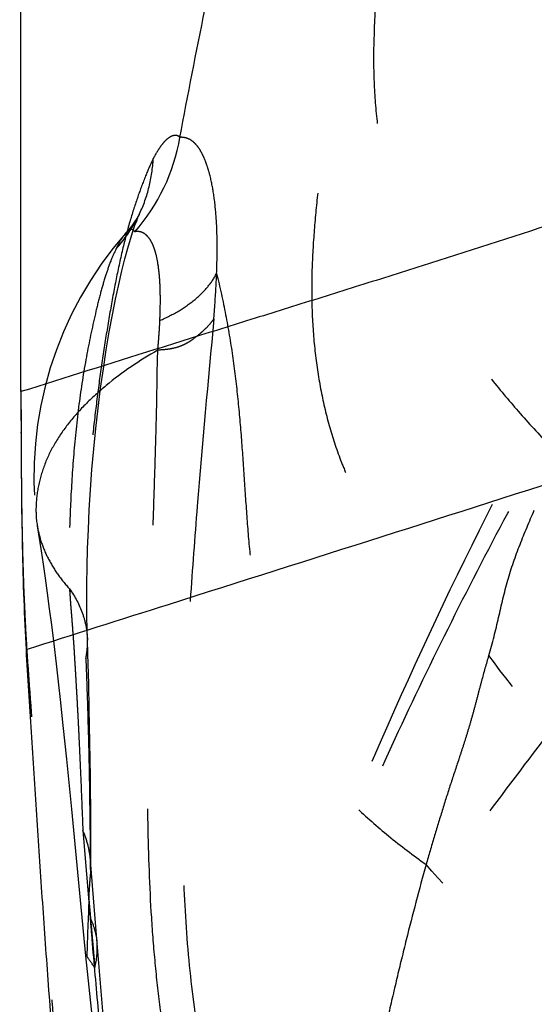
# Model space of a CAD drawing. Units: millimetres. Extents: x 0 to 420, y 0 to 297.
# Drawn here: x 77 to 81, y 140 to 148 of the extents above; entities that cross this region are included whole.
import ezdxf

# ---------------------------------------------------------------- set-up
doc = ezdxf.new("R2010")
doc.units = ezdxf.units.MM
doc.header["$LTSCALE"] = 23.1
doc.linetypes.add('DOT', pattern=[0.2, 0.1, -0.1])
doc.linetypes.add('HIDDEN', pattern=[0.2, 0.1, -0.1])
doc.layers.get('0').update_dxf_attribs({"linetype": 'CONTINUOUS'})
for name, color, linetype in [('607082203-000_CL', 7, 'CONTINUOUS'), ('607082203-000_HL', 7, 'CONTINUOUS'), ('DEFAULT_2', 6, 'HIDDEN')]:
    doc.layers.add(name, color=color, linetype=linetype)

msp = doc.modelspace()

# ---------------------------------------------------------------- linework, layer by layer
at = {"color": 9, "linetype": 'DOT'}
for p, q in [((77.1525, 144.4469), (77.1561, 144.4107)), ((77.5817, 141.3388), (77.6287, 140.7819))]:
    msp.add_line(p, q, dxfattribs=at)
for centre, radius, start, end in [((76.874, 143.4284), 0.6956, 348.71492, 1.4522), ((77.0687, 140.9336), 0.5802, 344.8436, 4.49551), ((73.4075, 137.8616), 5.1329, 34.67609, 35.93055)]:
    msp.add_arc(centre, radius, start, end, dxfattribs=at)
for points, knots in [([(79.9372, 154.4984), (79.9949, 154.3498), (80.0968, 154.054), (80.2118, 153.6063), (80.2889, 153.1631), (80.3317, 152.7218), (80.3443, 152.2801), (80.3302, 151.8355), (80.2998, 151.4623), (80.2662, 151.1605), (80.2267, 150.854), (80.17, 150.4712), (80.0974, 150.016), (80.027, 149.5702), (79.9469, 149.0105), (79.8936, 148.4763), (79.8963, 147.9718), (79.9241, 147.6282), (79.9778, 147.3037), (80.0573, 146.995), (80.1623, 146.699), (80.2929, 146.4125), (80.4496, 146.1323), (80.6326, 145.8552), (80.8418, 145.5789), (81.075, 145.3015), (81.3294, 145.0226), (81.6978, 144.6431), (82.1923, 144.1685), (82.8133, 143.5967), (83.2308, 143.2057), (83.4386, 143.0041)], [0, 0, 0, 0, 0.037107, 0.072787, 0.107529, 0.141781, 0.175945, 0.210366, 0.245338, 0.263109, 0.281092, 0.317304, 0.353244, 0.388433, 0.422404, 0.484963, 0.513202, 0.539793, 0.565155, 0.589723, 0.613929, 0.638204, 0.662969, 0.688616, 0.715481, 0.743637, 0.772985, 0.803396, 0.866783, 0.932583, 1, 1, 1, 1]), ([(80.6496, 152.9323), (80.6224, 152.6635), (80.592, 152.2634), (80.5789, 151.7354), (80.5843, 151.3547), (80.6064, 150.9869), (80.6463, 150.6342), (80.7059, 150.298), (80.7841, 149.9783), (80.879, 149.674), (80.9889, 149.3836), (81.1122, 149.1057), (81.2474, 148.8389), (81.3926, 148.5816), (81.5978, 148.25), (81.7653, 148.0109), (81.8815, 147.8555)], [0, 0, 0, 0, 0.150792, 0.223761, 0.294673, 0.363251, 0.429271, 0.492639, 0.553677, 0.612813, 0.670433, 0.72687, 0.782407, 0.837275, 0.891688, 1, 1, 1, 1]), ([(79.2242, 151.636), (79.2812, 151.4904), (79.384, 151.198), (79.5046, 150.7518), (79.591, 150.3009), (79.6444, 149.8386), (79.6592, 149.4417), (79.6539, 149.1107), (79.6409, 148.8484), (79.62, 148.5755), (79.5921, 148.2921), (79.5583, 147.9983), (79.5194, 147.6946), (79.4778, 147.3824), (79.439, 147.0638), (79.4084, 146.7415), (79.3941, 146.4716), (79.3923, 146.2563), (79.3977, 146.0433), (79.4179, 145.7807), (79.4649, 145.4726), (79.5353, 145.1753), (79.6147, 144.9377), (79.6909, 144.7563), (79.775, 144.5826), (79.8951, 144.3758), (80.1136, 144.0654), (80.4256, 143.7106), (80.6965, 143.449), (80.8328, 143.3201)], [0, 0, 0, 0, 0.053093, 0.105175, 0.15683, 0.208893, 0.263085, 0.291584, 0.321301, 0.352285, 0.384531, 0.418023, 0.452738, 0.488519, 0.524985, 0.561747, 0.598465, 0.616724, 0.63488, 0.6708, 0.706091, 0.740651, 0.77443, 0.791035, 0.807462, 0.839936, 0.872143, 0.936264, 1, 1, 1, 1]), ([(78.3211, 147.5357), (78.3157, 147.5412), (78.3027, 147.5503), (78.2783, 147.5529), (78.2529, 147.5456), (78.2257, 147.5298), (78.1968, 147.5039), (78.1666, 147.4669), (78.1351, 147.4188), (78.1147, 147.3825), (78.1043, 147.3626)], [0, 0, 0, 0, 0.074824, 0.146542, 0.227785, 0.325587, 0.447059, 0.599203, 0.784264, 1, 1, 1, 1]), ([(78.6197, 146.4288), (78.6229, 146.5091), (78.6263, 146.6613), (78.6195, 146.8762), (78.5998, 147.064), (78.5732, 147.2027), (78.5454, 147.2989), (78.5225, 147.3607), (78.4969, 147.4146), (78.4682, 147.4599), (78.4363, 147.4957), (78.4006, 147.521), (78.3616, 147.5349), (78.3345, 147.5365), (78.3211, 147.5357)], [0, 0, 0, 0, 0.196399, 0.371798, 0.524937, 0.657375, 0.715995, 0.769588, 0.818137, 0.861536, 0.90005, 0.93466, 0.967242, 1, 1, 1, 1]), ([(78.1043, 147.3626), (78.0816, 147.3166), (78.0375, 147.2146), (77.9753, 147.0474), (77.9127, 146.8529), (77.8545, 146.6294), (77.8005, 146.3794), (77.7509, 146.1092), (77.7048, 145.8263), (77.6621, 145.5346), (77.6247, 145.2366), (77.5943, 144.9355), (77.5736, 144.6353), (77.5559, 144.2494), (77.5438, 143.8023), (77.5491, 143.4537), (77.5552, 143.2924)], [0, 0, 0, 0, 0.037253, 0.080523, 0.129401, 0.185411, 0.248001, 0.31499, 0.384674, 0.455994, 0.528856, 0.602557, 0.675565, 0.747159, 0.882831, 1, 1, 1, 1]), ([(77.9926, 146.9131), (78.0259, 146.9832), (78.0781, 147.1306), (78.1005, 147.2852), (78.1043, 147.3626)], [0, 0, 0, 0, 0.500347, 1, 1, 1, 1]), ([(77.9538, 146.7674), (77.9518, 146.7706), (77.9476, 146.7763), (77.9397, 146.7827), (77.9307, 146.7857), (77.921, 146.7853), (77.9109, 146.7817), (77.8955, 146.7722), (77.8852, 146.7618), (77.8783, 146.754)], [0, 0, 0, 0, 0.121398, 0.22546, 0.321268, 0.420059, 0.532037, 0.663987, 1, 1, 1, 1]), ([(78.1584, 146.046), (78.1608, 146.1004), (78.1635, 146.2041), (78.1602, 146.351), (78.1489, 146.4796), (78.1314, 146.5737), (78.1118, 146.637), (78.0956, 146.6757), (78.077, 146.7081), (78.0563, 146.734), (78.0333, 146.7533), (78.0082, 146.7656), (77.9811, 146.7706), (77.9628, 146.7692), (77.9538, 146.7674)], [0, 0, 0, 0, 0.199242, 0.379517, 0.53764, 0.671305, 0.728647, 0.779695, 0.824827, 0.864749, 0.90052, 0.933664, 0.966129, 1, 1, 1, 1]), ([(78.1584, 146.046), (78.2118, 146.0693), (78.3115, 146.1198), (78.4433, 146.211), (78.5479, 146.3127), (78.5999, 146.3897), (78.6196, 146.4288)], [0, 0, 0, 0, 0.286403, 0.547911, 0.784775, 1, 1, 1, 1]), ([(78.5973, 146.0605), (78.5999, 146.0922), (78.6093, 146.2148), (78.6162, 146.3376), (78.6196, 146.4288)], [0, 0, 0, 0, 0.258321, 1, 1, 1, 1]), ([(78.6196, 146.4285), (78.6472, 146.3172), (78.6957, 146.0949), (78.751, 145.7603), (78.7917, 145.4272), (78.8209, 145.0947), (78.8433, 144.7629), (78.8653, 144.4333), (78.8927, 144.1074), (78.9317, 143.7871), (78.9882, 143.4741), (79.0686, 143.1702), (79.1791, 142.8771), (79.3013, 142.6451), (79.4186, 142.4681), (79.5182, 142.3383), (79.6287, 142.212), (79.7922, 142.0453), (80.0219, 141.8438), (80.2196, 141.6945), (80.3233, 141.6203)], [0, 0, 0, 0, 0.064605, 0.1281, 0.190968, 0.25361, 0.316125, 0.378256, 0.439725, 0.500318, 0.559953, 0.618764, 0.677183, 0.736032, 0.76604, 0.796692, 0.82815, 0.860514, 0.92819, 1, 1, 1, 1]), ([(78.5973, 146.0605), (78.588, 146.0459), (78.5658, 146.0168), (78.5333, 145.983), (78.5037, 145.9554), (78.4701, 145.9258), (78.4338, 145.8967), (78.394, 145.8702), (78.3622, 145.8522), (78.3287, 145.8371), (78.2815, 145.8214), (78.2187, 145.8093), (78.1674, 145.8058), (78.1411, 145.8048)], [0, 0, 0, 0, 0.09552, 0.200839, 0.258051, 0.31862, 0.447605, 0.514314, 0.581577, 0.648991, 0.716677, 0.855104, 1, 1, 1, 1]), ([(78.5973, 146.0605), (78.5498, 145.5526), (78.4805, 144.7893), (78.4026, 143.7707), (78.3586, 143.0084), (78.3368, 142.2548), (78.3436, 141.518), (78.3878, 140.8087), (78.4501, 140.3485), (78.4918, 140.1267)], [0, 0, 0, 0, 0.257146, 0.386302, 0.514953, 0.641981, 0.766264, 0.886221, 1, 1, 1, 1]), ([(78.285, 139.7774), (78.2588, 139.8873), (78.2123, 140.1131), (78.1588, 140.4606), (78.1185, 140.8208), (78.08, 141.3182), (78.0575, 141.9549), (78.0573, 142.5985), (78.0658, 143.1187), (78.0755, 143.5105), (78.0875, 143.9019), (78.1006, 144.2918), (78.1139, 144.6792), (78.1235, 144.9996), (78.1306, 145.2538), (78.1346, 145.4427), (78.1365, 145.6264), (78.1391, 145.7471), (78.1417, 145.805)], [0, 0, 0, 0, 0.056078, 0.114362, 0.174433, 0.235933, 0.361962, 0.49055, 0.555328, 0.62022, 0.685074, 0.749682, 0.813873, 0.877453, 0.908799, 0.940105, 0.97123, 1, 1, 1, 1]), ([(77.1507, 144.5053), (77.1507, 144.5), (77.1508, 144.4806), (77.1515, 144.4613), (77.1524, 144.4472)], [0, 0, 0, 0, 0.273717, 1, 1, 1, 1]), ([(84.0315, 139.56), (83.9034, 139.7203), (83.6392, 140.0374), (83.0917, 140.6606), (82.393, 141.4263), (81.586, 142.3591), (81.0764, 142.9975), (80.8328, 143.3201)], [0, 0, 0, 0, 0.124689, 0.250718, 0.503946, 0.754408, 1, 1, 1, 1]), ([(77.5561, 143.2923), (77.5593, 143.2157), (77.5648, 143.0621), (77.5732, 142.7958), (77.581, 142.4958), (77.5889, 142.0581), (77.5917, 141.733), (77.5931, 141.5184)], [0, 0, 0, 0, 0.12964, 0.259857, 0.450376, 0.63713, 1, 1, 1, 1]), ([(83.7534, 138.2303), (83.6119, 138.3749), (83.3225, 138.6606), (82.7294, 139.2217), (81.9816, 139.91), (81.1217, 140.7494), (80.5803, 141.3276), (80.3232, 141.6204)], [0, 0, 0, 0, 0.125747, 0.252889, 0.507693, 0.757748, 1, 1, 1, 1]), ([(77.9532, 138.0525), (77.914, 138.2826), (77.8424, 138.7407), (77.7573, 139.4266), (77.6882, 140.1064), (77.6483, 140.5577), (77.6288, 140.7824)], [0, 0, 0, 0, 0.254676, 0.505639, 0.754013, 1, 1, 1, 1])]:
    msp.add_open_spline(points, degree=3, knots=knots, dxfattribs=at)
at = {"layer": '607082203-000_CL', "color": 7, "linetype": 'CONTINUOUS'}
msp.add_line((77.0287, 145.4671), (77.0182, 159.9986), dxfattribs=at)
msp.add_arc((218.4964, 145.5686), 141.4678, 180.041111, 180.174484, dxfattribs=at)
at = {"layer": '607082203-000_CL', "color": 9, "linetype": 'CONTINUOUS'}
for points, knots in [([(81.3774, 146.8397), (81.0157, 146.7223), (80.4729, 146.5477), (79.748, 146.3187), (79.2041, 146.1485), (78.66, 145.9789), (77.9348, 145.752), (77.3912, 145.581), (77.0288, 145.4671)], [0, 0, 0, 0, 0.250136, 0.375135, 0.500113, 0.62508, 0.750047, 1, 1, 1, 1]), ([(77.0697, 143.3687), (77.4557, 143.4914), (79, 143.9816), (80.5445, 144.4711), (81.7015, 144.8431)], [0, 0, 0, 0, 0.24995, 1, 1, 1, 1])]:
    msp.add_open_spline(points, degree=3, knots=knots, dxfattribs=at)
at = {"layer": '607082203-000_CL', "color": 7, "linetype": 'CONTINUOUS'}
for points, knots in [([(77.0293, 145.1378), (77.0303, 144.8275), (77.0338, 144.372), (77.0499, 143.7823), (77.0623, 143.5029), (77.0698, 143.3687)], [0, 0, 0, 0, 0.525966, 0.772073, 1, 1, 1, 1]), ([(77.0697, 143.3687), (77.076, 143.2564), (77.0895, 143.0321), (77.1108, 142.6958), (77.1321, 142.3596), (77.1611, 141.9117), (77.1991, 141.3523), (77.2628, 140.4586), (77.3483, 139.3433), (77.4218, 138.4519), (77.4591, 138.0065)], [0, 0, 0, 0, 0.062731, 0.125399, 0.188054, 0.250686, 0.375851, 0.500895, 0.750632, 1, 1, 1, 1])]:
    msp.add_open_spline(points, degree=3, knots=knots, dxfattribs=at)
at = {"layer": '607082203-000_HL', "color": 6, "linetype": 'HIDDEN'}
for p, q in [((77.9926, 146.9131), (77.9932, 146.9143)), ((77.0285, 145.4816), (77.0285, 145.4671)), ((77.0285, 145.4671), (77.0287, 145.3331)), ((77.0287, 145.3331), (77.0293, 145.1302)), ((77.0293, 145.1302), (77.0293, 145.1378)), ((77.1339, 144.7958), (77.1338, 144.7759)), ((77.1593, 144.3876), (77.161, 144.376)), ((77.161, 144.376), (77.1925, 144.1712)), ((77.1925, 144.1712), (77.2086, 144.0633)), ((77.2086, 144.0633), (77.2251, 143.9487)), ((77.2251, 143.9487), (77.2419, 143.8278)), ((77.2419, 143.8278), (77.2589, 143.7013)), ((77.2589, 143.7013), (77.2759, 143.5697)), ((77.2759, 143.5697), (77.2952, 143.4155)), ((77.2952, 143.4155), (77.3146, 143.2534)), ((77.5721, 143.335), (77.5693, 143.446)), ((77.5796, 143.086), (77.5721, 143.335)), ((77.3146, 143.2534), (77.3343, 143.0822)), ((77.3343, 143.0822), (77.3477, 142.9624)), ((77.5842, 142.887), (77.5796, 143.086)), ((77.3477, 142.9624), (77.3704, 142.7517)), ((77.5893, 142.6138), (77.5842, 142.887)), ((77.3704, 142.7517), (77.3986, 142.478)), ((77.5929, 142.3333), (77.5893, 142.6138)), ((77.3986, 142.478), (77.4388, 142.0698)), ((77.5956, 141.9755), (77.5929, 142.3333)), ((77.4388, 142.0698), (77.5092, 141.3296)), ((77.5971, 141.5967), (77.5956, 141.9755)), ((77.6476, 140.9791), (77.5949, 141.651)), ((77.5092, 141.3296), (77.5534, 140.8769)), ((77.6988, 140.3606), (77.6475, 140.9792)), ((77.5534, 140.8769), (77.5796, 140.6217)), ((77.5796, 140.6217), (77.6044, 140.3907))]:
    msp.add_line(p, q, dxfattribs=at)
for points in [[(77.5686, 143.4497), (77.5665, 143.5295), (77.5647, 143.6432), (77.564, 143.7674), (77.5647, 143.901), (77.5669, 144.0426), (77.5708, 144.1908), (77.5766, 144.3452), (77.5843, 144.5044), (77.5941, 144.6676), (77.6062, 144.8338), (77.6205, 145.0005), (77.637, 145.1667), (77.6557, 145.332), (77.6763, 145.4944), (77.6985, 145.6529), (77.7222, 145.8062), (77.7468, 145.9524), (77.7721, 146.0906), (77.7979, 146.2203), (77.8235, 146.3397), (77.8489, 146.4487), (77.8736, 146.5469), (77.897, 146.6329), (77.9188, 146.7072), (77.9386, 146.7699), (77.9557, 146.82), (77.9696, 146.8577), (77.9803, 146.8847), (77.9879, 146.9026), (77.9923, 146.9124)], [(77.9932, 146.9143), (77.993, 146.9137), (77.9897, 146.9075), (77.9823, 146.8947), (77.9702, 146.8751), (77.9527, 146.8487), (77.9298, 146.8171), (77.9023, 146.7822), (77.8783, 146.754)]]:
    msp.add_lwpolyline(points, dxfattribs=at)
for centre, radius, start, end in [((76.7958, 147.7931), 1.5469, 318.4675, 350.41957), ((80.1338, 144.7759), 3, 138.75472, 186.9918), ((76.878, 141.5944), 0.7191, 0.18196, 4.5136), ((76.8734, 141.5945), 0.7237, 353.96151, 0.17549), ((113.88, 139.7065), 36.335, 177.42521, 178.15935)]:
    msp.add_arc(centre, radius, start, end, dxfattribs=at)
for points, knots in [([(78.3212, 147.5356), (78.386, 147.8824), (78.5214, 148.5734), (78.7426, 149.6034), (78.9778, 150.6235), (79.1415, 151.2997), (79.2242, 151.636)], [0, 0, 0, 0, 0.252047, 0.502986, 0.752584, 1, 1, 1, 1]), ([(78.1411, 145.8048), (78.1449, 145.8458), (78.152, 145.9261), (78.1569, 146.0066), (78.1584, 146.046)], [0, 0, 0, 0, 0.511156, 1, 1, 1, 1]), ([(78.3912, 138.0932), (78.4353, 138.2647), (78.5258, 138.6073), (78.672, 139.1188), (78.8282, 139.6282), (79.0496, 140.305), (79.3499, 141.1449), (79.8782, 142.475), (80.6199, 144.1097), (81.2901, 145.3812), (81.6424, 146.0084)], [0, 0, 0, 0, 0.061892, 0.123887, 0.185984, 0.248177, 0.372823, 0.497789, 0.748476, 1, 1, 1, 1]), ([(78.1411, 145.8048), (77.9934, 145.721), (77.7878, 145.5813), (77.5509, 145.3671), (77.4066, 145.2046), (77.2926, 145.0352), (77.2105, 144.8602), (77.1618, 144.6828), (77.1505, 144.5634), (77.1507, 144.5053)], [0, 0, 0, 0, 0.298026, 0.43361, 0.560051, 0.678596, 0.790769, 0.897978, 1, 1, 1, 1]), ([(78.3943, 138.0862), (78.4844, 138.4232), (78.6793, 139.0946), (79.0129, 140.09), (79.3235, 140.9098), (79.5901, 141.5595), (79.8687, 142.2057), (80.2365, 143.0062), (80.707, 143.9542), (81.1216, 144.7336), (81.4658, 145.3511), (81.6418, 145.6579), (81.7308, 145.8107)], [0, 0, 0, 0, 0.124009, 0.24844, 0.373131, 0.435575, 0.498092, 0.623296, 0.748691, 0.874276, 0.937123, 1, 1, 1, 1]), ([(77.0293, 145.1302), (77.0299, 144.9618), (77.0319, 144.6314), (77.0404, 144.1463), (77.054, 143.755), (77.0701, 143.4525), (77.0845, 143.2321), (77.1005, 143.0138), (77.1166, 142.7963), (77.1322, 142.5786), (77.1528, 142.2882), (77.1788, 141.9253), (77.2101, 141.4899), (77.2412, 141.0543), (77.2829, 140.4726), (77.3245, 139.8906), (77.3659, 139.3105), (77.3916, 138.9512), (77.4121, 138.6662), (77.4247, 138.4886), (77.435, 138.3452), (77.4431, 138.2349), (77.4506, 138.1218), (77.4557, 138.0452), (77.4585, 138.0066)], [0, 0, 0, 0, 0.070787, 0.138874, 0.203886, 0.235311, 0.266188, 0.296748, 0.327265, 0.357867, 0.388489, 0.449618, 0.510755, 0.571949, 0.633152, 0.755869, 0.817182, 0.877553, 0.907297, 0.937254, 0.952373, 0.967744, 0.983728, 1, 1, 1, 1]), ([(78.5068, 138.0862), (78.7603, 138.7256), (79.2282, 139.6471), (79.9545, 140.8023), (80.528, 141.6307), (81.1172, 142.4255), (81.7078, 143.1873), (82.2867, 143.9109), (82.6675, 144.38), (82.852, 144.6081)], [0, 0, 0, 0, 0.262327, 0.392207, 0.520462, 0.646525, 0.76955, 0.888101, 1, 1, 1, 1]), ([(80.8328, 143.3201), (80.8647, 143.422), (80.9136, 143.627), (80.9815, 143.9328), (81.0838, 144.2234), (81.1636, 144.4108), (81.2036, 144.5037)], [0, 0, 0, 0, 0.257711, 0.508335, 0.755802, 1, 1, 1, 1]), ([(80.8328, 143.3201), (80.8116, 143.2513), (80.7827, 143.1461), (80.7457, 143.0046), (80.7174, 142.8969), (80.6881, 142.7901), (80.6567, 142.685), (80.6239, 142.5813), (80.5789, 142.444), (80.5208, 142.271), (80.4536, 142.0591), (80.388, 141.8416), (80.3449, 141.6946), (80.3232, 141.6204)], [0, 0, 0, 0, 0.12168, 0.184337, 0.247296, 0.309875, 0.371606, 0.432719, 0.493576, 0.61593, 0.741107, 0.869346, 1, 1, 1, 1]), ([(77.5949, 141.651), (77.5916, 141.6928), (77.5774, 141.7768), (77.5492, 141.857), (77.5318, 141.8961)], [0, 0, 0, 0, 0.49545, 1, 1, 1, 1]), ([(80.3232, 141.6204), (80.267, 141.4169), (80.1859, 141.1081), (80.0846, 140.6916), (80.0107, 140.3717), (79.9394, 140.0474), (79.87, 139.7193), (79.8035, 139.3867), (79.7627, 139.163), (79.7434, 139.0501)], [0, 0, 0, 0, 0.240298, 0.363296, 0.487943, 0.613981, 0.741165, 0.869662, 1, 1, 1, 1]), ([(77.5817, 141.3388), (77.5831, 141.3705), (77.5854, 141.4174), (77.5894, 141.4773), (77.5917, 141.5054), (77.5931, 141.5184)], [0, 0, 0, 0, 0.529223, 0.783024, 1, 1, 1, 1]), ([(77.6215, 137.3894), (77.6013, 137.6794), (77.5688, 138.2601), (77.5357, 139.4217), (77.5451, 140.2934), (77.5638, 140.8736)], [0, 0, 0, 0, 0.250146, 0.50046, 1, 1, 1, 1])]:
    msp.add_open_spline(points, degree=3, knots=knots, dxfattribs=at)
at = {"layer": 'DEFAULT_2', "color": 6, "linetype": 'DOT'}
for p, q in [((77.9923, 146.9124), (77.9926, 146.9131)), ((77.8783, 146.7539), (77.8781, 146.7537)), ((77.1561, 144.4107), (77.159, 144.3896)), ((77.5692, 143.4497), (77.5693, 143.446)), ((77.5318, 141.8962), (77.5909, 141.186)), ((77.6475, 140.9792), (77.6476, 140.9791))]:
    msp.add_line(p, q, dxfattribs=at)
for centre, radius, start, end in [((76.9401, 147.4124), 1.1649, 330.96288, 334.58174), ((76.9263, 147.42), 1.1807, 317.91539, 330.9643), ((78.0066, 144.5152), 0.8569, 188.42686, 189.18225), ((132.5355, 145.5923), 55.1209, 184.58506, 184.8039)]:
    msp.add_arc(centre, radius, start, end, dxfattribs=at)
for points, knots in [([(77.8781, 146.7538), (77.8717, 146.7465), (77.8588, 146.7297), (77.8324, 146.6887), (77.8144, 146.6538), (77.8026, 146.6287)], [0, 0, 0, 0, 0.198472, 0.432413, 1, 1, 1, 1]), ([(77.8026, 146.6287), (77.7862, 146.5957), (77.755, 146.5234), (77.7137, 146.4046), (77.6745, 146.2691), (77.622, 146.0582), (77.5602, 145.7638), (77.4988, 145.3841), (77.4572, 144.9846), (77.4313, 144.5873), (77.4197, 144.2671), (77.4183, 144.0281), (77.4212, 143.9162), (77.4238, 143.8623)], [0, 0, 0, 0, 0.039316, 0.084019, 0.134213, 0.189878, 0.316074, 0.45533, 0.600404, 0.744859, 0.880419, 0.942453, 1, 1, 1, 1]), ([(77.1607, 144.3785), (77.1681, 144.3325), (77.1907, 144.2407), (77.2469, 144.1078), (77.3246, 143.9799), (77.3886, 143.9006), (77.4238, 143.8623)], [0, 0, 0, 0, 0.237702, 0.480948, 0.734337, 1, 1, 1, 1]), ([(77.4238, 143.8624), (77.4257, 143.8206), (77.4318, 143.7362), (77.4423, 143.6096), (77.4521, 143.4827), (77.4605, 143.3567), (77.4681, 143.2317), (77.4757, 143.1073), (77.4828, 142.9834), (77.4894, 142.8602), (77.4956, 142.7375), (77.5036, 142.5753), (77.5126, 142.374), (77.5223, 142.1343), (77.5287, 141.9754), (77.5318, 141.8962)], [0, 0, 0, 0, 0.063738, 0.128766, 0.193609, 0.25758, 0.321076, 0.384424, 0.447488, 0.510115, 0.572432, 0.634549, 0.757624, 0.879282, 1, 1, 1, 1]), ([(77.4242, 143.8625), (77.4679, 143.8009), (77.5215, 143.7006), (77.5602, 143.5576), (77.5681, 143.4855), (77.5692, 143.4497)], [0, 0, 0, 0, 0.511191, 0.757157, 1, 1, 1, 1]), ([(77.5909, 141.186), (77.6066, 141.1534), (77.6319, 141.0858), (77.6443, 141.0146), (77.6471, 140.9791)], [0, 0, 0, 0, 0.503649, 1, 1, 1, 1]), ([(77.6082, 140.9762), (77.6246, 140.7813), (77.6508, 140.4885), (77.6896, 140.0975), (77.7317, 139.702), (77.793, 139.2009), (77.8548, 138.7998), (77.8883, 138.597)], [0, 0, 0, 0, 0.24477, 0.368107, 0.491915, 0.742677, 1, 1, 1, 1])]:
    msp.add_open_spline(points, degree=3, knots=knots, dxfattribs=at)

doc.saveas('drawing.dxf')
